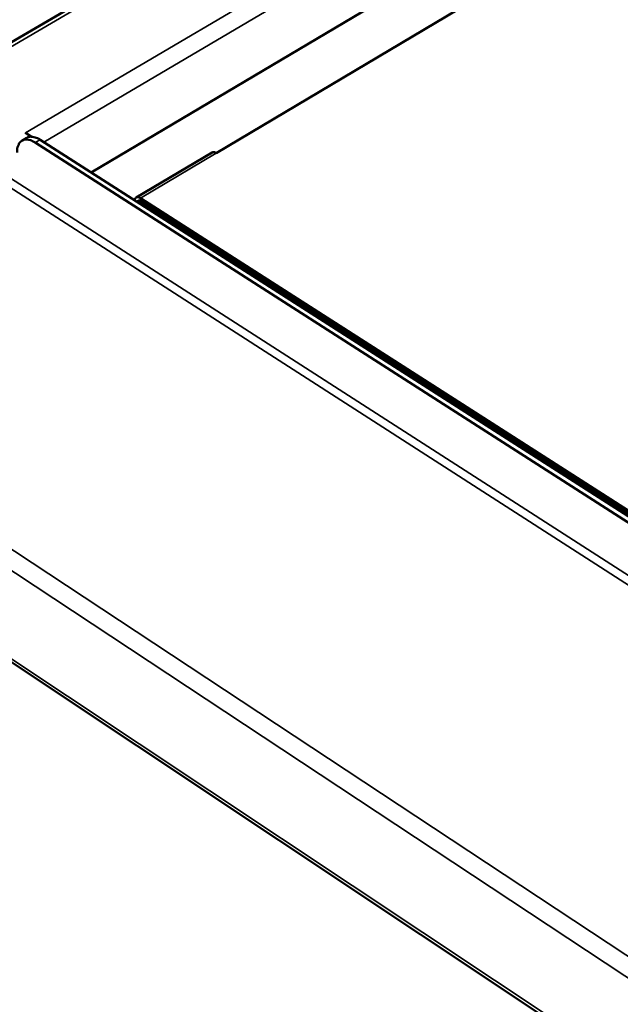
# Model space of a CAD drawing. Units: millimetres. Extents: x 65 to 5840, y 100 to 4100.
# Drawn here: x 4752 to 4864, y 3250 to 3433 of the extents above; entities that cross this region are included whole.
import ezdxf

# ---------------------------------------------------------------- set-up
doc = ezdxf.new("R2010")
doc.units = ezdxf.units.MM
doc.header["$LTSCALE"] = 20
doc.layers.add('Visible (ISO)', color=7, linetype='Continuous', lineweight=50)
doc.layers.add('Visible Narrow (ISO)', color=7, linetype='Continuous', lineweight=35)

msp = doc.modelspace()

# ---------------------------------------------------------------- linework, layer by layer
at = {"layer": 'Visible (ISO)'}
for p, q in [((4954.95, 3548.79), (4738.07, 3421.84)), ((4419.89, 3533.4), (4997.68, 3148.98)), ((4981.89, 3533.2), (4765.35, 3404.84)), ((4925.43, 3489.8), (4788.72, 3408.44)), ((4753.38, 3411.29), (4752.46, 3410.75)), ((4753.12, 3412.19), (4753.13, 3412.2)), ((4754.2, 3411.5), (4753.12, 3412.19)), ((4753.13, 3412.2), (4753.13, 3412.19)), ((4753.13, 3412.19), (4753.13, 3412.2)), ((4753.29, 3412.08), (4753.13, 3412.19)), ((4965.96, 3276.33), (4755.86, 3410.92)), ((4965.04, 3275.73), (4754.94, 3410.38)), ((4787.92, 3408.55), (4773.77, 3400.13)), ((4922.62, 3305.21), (4774.57, 3400.02)), ((4774.59, 3399.48), (4922.62, 3304.66)), ((4788.63, 3389.93), (4788.61, 3390.5))]:
    msp.add_line(p, q, dxfattribs=at)
at = {"layer": 'Visible (ISO)', "flags": 128}
for points in [[(4751.58, 3408.54, -0.042144), (4751.58, 3409.11, -0.057477), (4751.66, 3409.52, -0.019888), (4751.86, 3410.06, -0.045546), (4751.97, 3410.28, -0.062182), (4752.21, 3410.56, -0.062399), (4752.5, 3410.78, -0.061092), (4752.84, 3410.91, -0.060884), (4753.2, 3410.96, -0.043293), (4753.46, 3410.94, -0.018626), (4754.04, 3410.83, -0.05551), (4754.44, 3410.68, -0.040379), (4754.94, 3410.38)], [(4755.86, 3410.92, 0.041588), (4755.35, 3411.23, 0.056704), (4754.94, 3411.37, 0.019521), (4754.44, 3411.47, 0.027396), (4754.09, 3411.5, 0.080187), (4753.81, 3411.47, 0.049738), (4753.38, 3411.29)], [(4788.72, 3408.44, 0.077793), (4788.52, 3408.56, 0.077793), (4788.28, 3408.62, 0.059902), (4788.1, 3408.61, 0.059902), (4787.92, 3408.55)], [(4774.57, 3400.02, 0.100114), (4774.32, 3400.17, 0.113513), (4774.06, 3400.2, 0.061972), (4773.84, 3400.15, 0.072873), (4773.68, 3400.06, 0.134957), (4773.54, 3399.89, 0.111441), (4773.5, 3399.63)], [(4773.97, 3399.32, -0.102629), (4774.01, 3399.45, -0.130303), (4774.09, 3399.53, -0.068424), (4774.18, 3399.57, -0.053969), (4774.31, 3399.59, -0.101297), (4774.45, 3399.57, -0.088283), (4774.59, 3399.48)]]:
    msp.add_lwpolyline(points, format="xyb", dxfattribs=at)
at = {"layer": 'Visible Narrow (ISO)'}
for p, q in [((4419.83, 3552.82), (4998.52, 3170.79)), ((4997.57, 3167.22), (4417.7, 3550.59)), ((4955.6, 3548.42), (4738.72, 3421.43)), ((4753.13, 3412.19), (4970.04, 3540.06)), ((4973.08, 3538.3), (4756.56, 3410.47)), ((4419.41, 3534.29), (4997.32, 3149.88)), ((4753.13, 3412.18), (4753.13, 3412.19)), ((4754.94, 3410.38), (4755.86, 3410.92)), ((4788.72, 3408.44), (4774.57, 3400.02)), ((4749.47, 3404.3), (4975.92, 3258.64)), ((4975.15, 3257.3), (4749.24, 3402.72)), ((4774.57, 3400.02), (4774.59, 3399.48)), ((4774.56, 3399.5), (4774.11, 3399.23))]:
    msp.add_line(p, q, dxfattribs=at)

doc.saveas('drawing.dxf')
